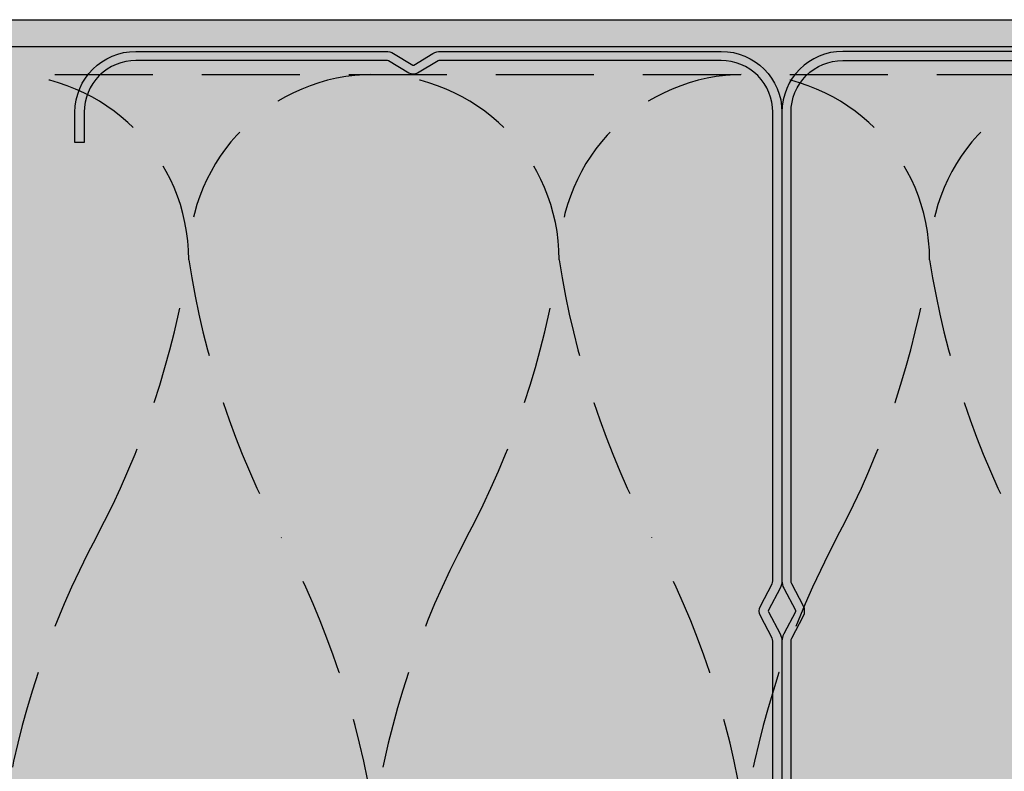
# Model space of a CAD drawing. Units: metres. Extents: x 1489 to 9029, y -1304 to 3854.
# Drawn here: x 2086 to 2150, y -818 to -769 of the extents above; entities that cross this region are included whole.
import ezdxf

# ---------------------------------------------------------------- set-up
doc = ezdxf.new("R2010")
doc.units = ezdxf.units.M
doc.linetypes.add('STRICHLINIE', pattern=[19.049999999999997, 12.7, -6.35])
for name, color, linetype in [('Rigips Anschlussdichtung MF', 3, 'Continuous'), ('Rigips Profile', 2, 'Continuous'), ('Rigips Profile 2', 5, 'Continuous')]:
    doc.layers.add(name, color=color, linetype=linetype)
doc.layers.add('Rigips Schr Dämmung FH', color=7, linetype='Continuous', true_color=0xeddf9e)
doc.layers.add('Rigips Schr Profile PS', color=7, linetype='Continuous', true_color=0xd5e5ec)

# ---------------------------------------------------------------- blocks, each defined once
blk = doc.blocks.new('CW75neu')
at = {"layer": 'Rigips Profile 2'}
h = blk.add_hatch(color=6, dxfattribs=at)
h.dxf.hatch_style = 1
edge = h.paths.add_edge_path()
edge.add_arc((3.277292208730185, 3.939999999999857), 3.939999999999888, 180.0000001271735, 270.0000000000016)
edge.add_line((3.277292208730297, -3.844790343626425e-14), (21.44499651841222, -4.863740440594314e-13))
edge.add_arc((21.44499651841208, 0.9849999999995066), 0.984999999999993, 270.0000000000081, 300.8183080925718)
edge.add_line((21.9496290665558, 0.1390857068503899), (23.19555293283689, 0.8823450896582314))
edge.add_arc((23.22354249517892, 0.7879055894573121), 0.09849992283396855, 73.49140167712272, 106.5085376831849, ccw=False)
edge.add_line((23.25153215747214, 0.8823450600350841), (24.49745603508218, 0.139085698522995))
edge.add_arc((25.00208856917807, 0.9850000000522638), 0.9849999999998958, 239.1816928589174, 270.0000000502505)
edge.add_line((25.00208857004196, 5.236891054947429e-11), (43.66229558934444, 1.598778928935927e-08))
edge.add_arc((43.66229558563811, 3.940000015987771), 3.939999999999983, 270.0000000538978, 360.0000000000002)
edge.add_line((47.60229558563808, 3.940000015987789), (47.60229558563808, 5.910000763237438))
edge.add_line((47.60229558563808, 5.910000763237438), (47.01129556215385, 5.910000763237438))
edge.add_line((47.01129556215385, 5.910000763237438), (47.01129556215396, 3.940396623248846))
edge.add_arc((43.66229558563802, 3.940000015987891), 3.34900000000016, -90.00678523192312, 0.006785285825571918, ccw=False)
edge.add_line((43.66189898152773, 0.5910000394715714), (24.94243642609108, 0.5910000234841916))
edge.add_arc((24.94243717018137, 0.9850008316231126), 0.3940008081396237, 253.4913398433711, 269.999891794047, ccw=False)
edge.add_line((24.83047779598003, 0.6072419993727955), (23.50109039307651, 1.400291672832723))
edge.add_arc((23.22354252169567, 0.9350387936455197), 0.5417500000000126, 59.18169561401712, 120.8183053438574)
edge.add_line((22.94599464253672, 1.400291668192656), (21.61660740017059, 0.6072420603651064))
edge.add_arc((21.50464782017724, 0.9850008316228152), 0.3940008081393013, 270.00006183203016, 286.50869136971926, ccw=False)
edge.add_line((21.50464824537208, 0.5910000234837436), (3.277688815985307, 0.5910000384229762))
edge.add_arc((3.277292193794955, 3.940000000001512), 3.348999985064526, 180.0000001274168, 270.00678554127285, ccw=False)
edge.add_line((-0.07170779126956883, 3.939999992553861), (-0.07170783116209488, 34.49806920015966))
edge.add_arc((0.3222921688381627, 34.49806920102579), 0.3940000000002575, 152.3171060980361, 180.0000001259535, ccw=False)
edge.add_line((-0.02660758434284527, 34.68111280848159), (0.7307303137874485, 36.12467595392509))
edge.add_arc((0.1201557457208945, 36.44500226697251), 0.6895000000001521, 332.3171060980454, 387.682894043525)
edge.add_line((0.730730312995963, 36.76532858152857), (-0.02660758389066376, 38.20889171593272))
edge.add_arc((0.3222921688382746, 38.39193532425045), 0.3940000000003709, 179.9999998740325, 207.6828940435012, ccw=False)
edge.add_line((-0.07170783116209489, 38.39193532511668), (-0.07170779126956885, 68.75300453981825))
edge.add_arc((3.277292208730493, 68.75300453245629), 3.349000000000061, 89.99321471462417, 179.999999874049, ccw=False)
edge.add_line((3.27768881596515, 72.10200450897214), (21.50464903395164, 72.10200450897169))
edge.add_arc((21.5046482898629, 71.70800370083302), 0.3940008081393717, 73.49133984359389, 89.99989179427092, ccw=False)
edge.add_line((21.61660766406269, 72.08576253308354), (22.94599505370279, 71.29271286733064))
edge.add_arc((23.22354292513614, 71.7579657464864), 0.5417499999999436, 239.181695607545, 300.8183135107188)
edge.add_line((23.50109087061157, 71.29271291150062), (24.83047761588147, 72.08576247970596))
edge.add_arc((24.94243717018072, 71.70800370083279), 0.3940008081395713, 90.00006183200571, 106.50868747260719, ccw=False)
edge.add_line((24.94243674498605, 72.10200450897214), (41.19939900273558, 72.10200449298432))
edge.add_arc((41.19979560683957, 68.7530045164682), 3.348999999999962, -0.006785285821479192, 90.00678523181517, ccw=False)
edge.add_line((44.54879558335531, 68.75260790920748), (44.54879558335531, 66.7830037692189))
edge.add_line((44.54879558335531, 66.7830037692189), (45.13979560683954, 66.7830037692189))
edge.add_line((45.13979560683954, 66.7830037692189), (45.13979560683954, 68.7530045164681))
edge.add_arc((41.19979560683957, 68.75300451646811), 3.939999999999972, 359.9999999999997, 449.9999999461022)
edge.add_line((41.19979561054591, 72.6930045164681), (25.00208852622918, 72.69300453239948))
edge.add_arc((25.00208852528918, 71.7080045323994), 0.9850000000000839, 89.99999994532173, 120.818316252835)
edge.add_line((24.49745585666738, 72.55391875367707), (23.25153250150596, 71.81065943518112))
edge.add_arc((23.22354296486313, 71.90509894298589), 0.09849992282173627, 253.4914016760997, 286.50852209376933, ccw=False)
edge.add_line((23.1955533025717, 71.81065947242035), (21.94962942487286, 72.55391883398552))
edge.add_arc((21.44499689077733, 71.70800453245594), 0.9849999999999678, 59.18169285894462, 90.00000000001138)
edge.add_line((21.44499689077714, 72.69300453245592), (3.277292208730294, 72.69300453245637))
edge.add_arc((3.277292208730409, 68.75300453245625), 3.940000000000119, 90.0000000000016, 179.9999998728298)
edge.add_line((-0.6627077912697033, 68.75300454120124), (-0.6627078311620054, 38.3919353264159))
edge.add_arc((0.3222921688380507, 38.39193532425055), 0.9850000000000559, 179.9999998740456, 207.6828940435132)
edge.add_line((-0.5499572129834277, 37.93432630345642), (0.2073806839031991, 36.49076316905206))
edge.add_arc((0.1201557457209785, 36.44500226697268), 0.09850000000005371, -27.682893902005503, 27.682894043475528, ccw=False)
edge.add_line((0.2073806840161885, 36.39924136510867), (-0.5499572141139932, 34.95567821966517))
edge.add_arc((0.3222921688378827, 34.49806920102606), 0.9849999999998871, 152.317106098039, 180.0000001259569)
edge.add_line((-0.6627078311620053, 34.49806919886067), (-0.6627077912697031, 3.939999991254655))
at = {"layer": 'Rigips Profile 2', "color": 6}
blk.add_lwpolyline([(-0.6627077983736999, 7.140704320632643), (-0.6627077912697033, 3.939999991254652, 0.4142135617229987), (3.277292208730297, -3.844790343626425e-14), (21.44499651841222, -4.863740440594314e-13, 0.135286649969989), (21.9496290665558, 0.1390857068503899), (23.19555293283689, 0.8823450896582314, -0.1450694421392155), (23.25153215747214, 0.8823450600350841), (24.49745603508218, 0.139085698522995, 0.1352866459656564), (25.00208857004196, 5.236891054947429e-11), (43.66229558934445, 1.598778928935927e-08, 0.4142135620975725), (47.60229558563808, 3.940000015987789), (47.60229558563808, 5.910000763237438), (47.01129556215385, 5.910000763237438), (47.01129556215396, 3.940396623248846, -0.4142829358967912), (43.66189898152773, 0.5910000394715714), (24.94243642609108, 0.5910000234841916, -0.07215698840082581), (24.83047779598003, 0.6072419993727955), (23.50109039307651, 1.400291672832723, 0.2756177580478781), (22.94599464253672, 1.400291668192656), (21.61660740017059, 0.6072420603651064, -0.07215732870068205), (21.50464824537208, 0.5910000234837436), (3.277688815985307, 0.5910000384229763, -0.4142482495018112), (-0.07170779126956883, 3.939999992553861), (-0.07170783116209489, 34.49806920015966, -0.1213803029916485), (-0.02660758434284527, 34.68111280848159), (0.7307303137874483, 36.12467595392509, 0.2463907238610145), (0.730730312995963, 36.76532858152857), (-0.02660758389066387, 38.20889171593272, -0.1213803036183754), (-0.07170783116209489, 38.39193532511668), (-0.07170779126956883, 68.75300453981826, -0.4142482482011376), (3.27768881596515, 72.10200450897214), (21.50464903395165, 72.10200450897169, -0.07215698840083072), (21.61660766406269, 72.08576253308354), (22.94599505370279, 71.29271286733062, 0.2756177964199102), (23.50109087061157, 71.29271291150062), (24.83047761588147, 72.08576247970596, -0.07215731160789347), (24.94243674498605, 72.10200450897214), (41.19939900273558, 72.1020044929843, -0.4142829358962204), (44.54879558335531, 68.75260790920748), (44.54879558335531, 66.7830037692189), (45.13979560683954, 66.7830037692189), (45.13979560683954, 68.7530045164681, 0.4142135620975727), (41.19979561054591, 72.6930045164681), (25.00208852622918, 72.69300453239948, 0.1352866864705113), (24.49745585666738, 72.55391875367707), (23.25153250150596, 71.81065943518111, -0.1450693726905936), (23.1955533025717, 71.81065947242035), (21.94962942487286, 72.55391883398552, 0.1352866457423136), (21.44499689077714, 72.69300453245592), (3.277292208730297, 72.69300453245637, 0.4142135617229984), (-0.6627077912697033, 68.75300454120124), (-0.6627078311620053, 38.39193532641589, 0.121380303618375), (-0.5499572129834277, 37.93432630345642), (0.2073806839031991, 36.49076316905206, -0.2463907238610151), (0.2073806840161885, 36.39924136510867), (-0.5499572141139932, 34.95567821966517, 0.1213803029916481), (-0.6627078311620053, 34.49806919886067), (-0.6627077912697033, 3.939999991254652)], format="xyb", dxfattribs=at)

msp = doc.modelspace()

# ---------------------------------------------------------------- hatches: boundary and pattern name
at = {"layer": 'Rigips Schr Dämmung FH'}
h = msp.add_hatch(color=256, dxfattribs=at)
h.dxf.hatch_style = 1
h.paths.add_polyline_path([(2002.502103047647, -772.629029340726), (2211.881077312466, -772.629029340726), (2211.881077312466, -832.629029340726), (2002.502103047647, -832.629029340726)])
h.paths.add_polyline_path([(2215.181936715171, -832.629029340726), (2428.526721043395, -832.629029340726), (2428.526721043395, -772.629029340726), (2215.181936715171, -772.629029340726)])
h.paths.add_polyline_path([(2432.107486254071, -772.629029340726), (2564.941476811605, -772.629029340726), (2564.941476811605, -832.6290293407262), (2432.107486254071, -832.6290293407262)])
h.paths.add_polyline_path([(2900.056828611481, -772.6132618163952), (2840.056828611483, -772.6132618163952), (2840.056828611483, -1016.132225189736), (2900.056828611481, -1016.132225189736)])
h.paths.add_polyline_path([(2840.056828611483, -1020.391662890339), (2900.056828611481, -1020.391662890339), (2900.056828611481, -1257.818961608866), (2840.056828611483, -1257.818961608866)])
at = {"layer": 'Rigips Schr Profile PS'}
h = msp.add_hatch(color=256, dxfattribs=at)
h.dxf.hatch_style = 1
h.paths.add_polyline_path([(2432.107486254071, -769.0830293407289), (2432.107486254071, -845.5750293407264), (2566.785633860241, -845.5750293407261), (2566.785633860241, -769.0830293407289)])
h.paths.add_polyline_path([(2215.181936715171, -845.5750293407261), (2428.526721043395, -845.5750293407261), (2428.526721043395, -769.0830293407294), (2215.181936715171, -769.0830293407289)])
h.paths.add_polyline_path([(2002.502103047647, -845.5750293407295), (2211.881077312466, -845.5750293407291), (2211.881077312466, -769.0830293407291), (2002.502103047647, -769.0830293407289)])

# ---------------------------------------------------------------- linework, layer by layer
at = {"layer": 'Rigips Anschlussdichtung MF', "linetype": 'STRICHLINIE', "ltscale": 0.5}
msp.add_line((2002.502103047647, -772.629029340726), (2211.881077312465, -772.629029340726), dxfattribs=at)
for points in [[(2156.901414591638, -820.6278510401651, -0.9999999999999999), (2132.89905799045, -820.6278510401651, -0.08433982515864358), (2138.899647140745, -802.6290293407553, 0.08433982515864358), (2144.900236291041, -784.6302076413165, 0.9999999999999999), (2120.89787968986, -784.6302076413165, 0.08433982515864358), (2126.898468840155, -802.6290293407553, -0.08433982515864358), (2132.89905799045, -820.6278510401651, -0.9999999999999999), (2108.896701389277, -820.6278510401651, -0.08433982515828076), (2114.897290539565, -802.6290293407553, 0.08433982515793427), (2120.897879689867, -784.6302076413165, 0.9999999999999999), (2096.895523088694, -784.6302076413165, 0.08433982515793426), (2102.896112238989, -802.6290293407553, -0.08433982515828077), (2108.896701389277, -820.6278510401651, -0.9999999999999999), (2084.894344788104, -820.6278510401651, -0.08433982515828076), (2090.894933938392, -802.6290293407553, 0.08433982515793427), (2096.895523088694, -784.6302076413165, 0.9999999999999999), (2072.893166487521, -784.6302076413165, 0.08433982515793426)], [(2168.902592892214, -784.6302076413165, 0.9999999999999999), (2144.900236291041, -784.6302076413165, 0.08433982515864358), (2150.900825441343, -802.6290293407553, -0.08433982515864358)]]:
    msp.add_lwpolyline(points, format="xyb", dxfattribs=at)
at = {"layer": 'Rigips Profile 2'}
for p, q in [((2002.458362857659, -769.0830293407289), (2211.881077312465, -769.0830293407289)), ((2002.458362857659, -770.829029340729), (2211.881077312465, -770.829029340729))]:
    msp.add_line(p, q, dxfattribs=at)

# ---------------------------------------------------------------- block references
at = {"layer": 'Rigips Profile', "xscale": -1}
msp.add_blockref('CW75neu', (2134.669788083277, -843.8290293407263), dxfattribs=at)
at = {"layer": 'Rigips Profile'}
msp.add_blockref('CW75neu', (2135.995203672524, -843.8290293407263), dxfattribs=at)

doc.saveas('drawing.dxf')
